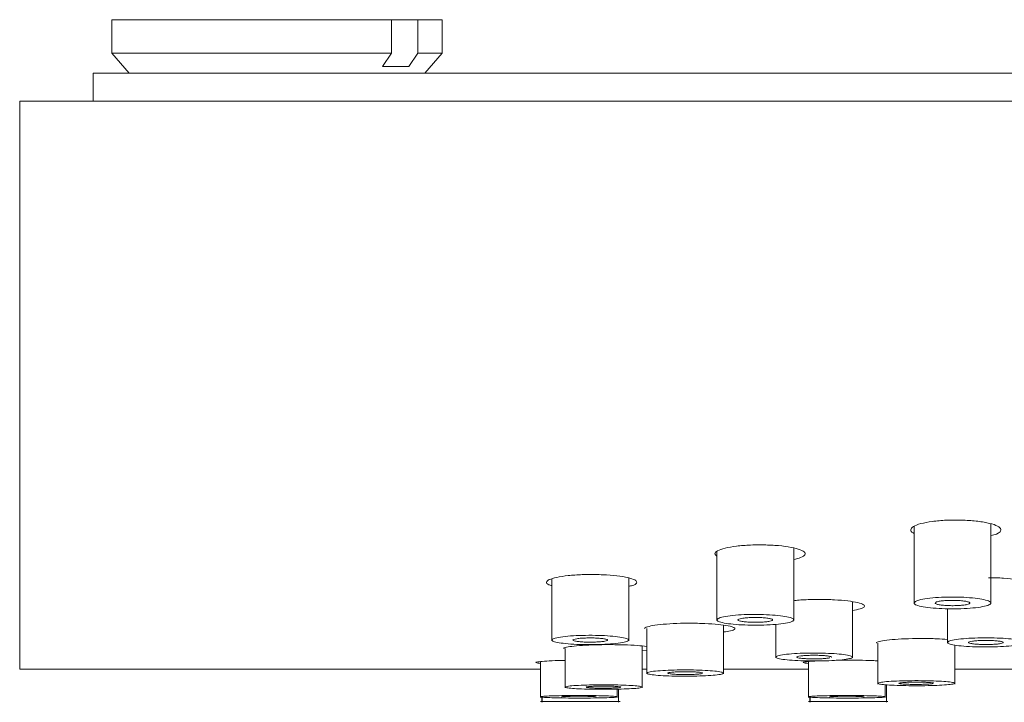
# Model space of a CAD drawing. Units: millimetres. Extents: x 0 to 297, y 0 to 210.
# Drawn here: x 227 to 235, y 49 to 55 of the extents above; entities that cross this region are included whole.
import ezdxf

# ---------------------------------------------------------------- set-up
doc = ezdxf.new("R2010")
doc.units = ezdxf.units.MM

msp = doc.modelspace()

# ---------------------------------------------------------------- linework, layer by layer
at = {"color": 7, "linetype": 'Continuous', "lineweight": 18}
for p, q in [((227.869, 54.5861), (227.869, 54.3321)), ((229.9963, 54.5861), (227.869, 54.5861)), ((229.9963, 54.5861), (229.9963, 54.3321)), ((230.1966, 54.5861), (229.9963, 54.5861)), ((230.1966, 54.3321), (230.1966, 54.5861)), ((230.3807, 54.5861), (230.1966, 54.5861)), ((230.3807, 54.3321), (230.3807, 54.5861)), ((227.869, 54.3321), (228.0015, 54.1797)), ((229.9963, 54.3321), (227.869, 54.3321)), ((229.9963, 54.3321), (229.9268, 54.2305)), ((230.1271, 54.2305), (230.1966, 54.3321)), ((230.3807, 54.3321), (230.1966, 54.3321)), ((230.2483, 54.1797), (230.3807, 54.3321)), ((230.1271, 54.2305), (229.9268, 54.2305)), ((227.7279, 54.1797), (227.7279, 53.9666)), ((227.7279, 54.1797), (228.6829, 54.1797)), ((228.6829, 54.1797), (246.5848, 54.1797)), ((227.1691, 52.027), (227.1691, 53.9666)), ((227.1691, 53.9666), (248.0987, 53.9666)), ((227.1691, 49.6486), (227.1691, 52.027)), ((234.5523, 50.1466), (234.5523, 50.7536)), ((233.9681, 50.7351), (233.9681, 50.1464)), ((232.4695, 50.5425), (232.4695, 50.0182)), ((233.0537, 50.0184), (233.0537, 50.5694)), ((231.2148, 50.3356), (231.2148, 49.8649)), ((231.7989, 49.8651), (231.7989, 50.3426)), ((233.5007, 49.7354), (233.5007, 50.1617)), ((234.2221, 50.1085), (234.2221, 49.8465)), ((231.9361, 49.9571), (231.9361, 49.6134)), ((232.5203, 49.6135), (232.5203, 49.9836)), ((232.9166, 49.99), (232.9166, 49.7353)), ((231.3164, 49.8057), (231.3164, 49.5069)), ((231.9005, 49.507), (231.9005, 49.8253)), ((231.9361, 49.7913), (231.9005, 49.7874)), ((233.6938, 49.8473), (233.6938, 49.5362)), ((234.278, 49.5363), (234.278, 49.8324)), ((231.1281, 49.7072), (231.1281, 49.4331)), ((233.1652, 49.7075), (233.1652, 49.4331)), ((227.1691, 49.6486), (231.0975, 49.6486)), ((231.9005, 49.6486), (231.9361, 49.6486)), ((232.5203, 49.6486), (233.1295, 49.6486)), ((234.278, 49.6486), (235.1615, 49.6486)), ((231.9361, 49.6134), (231.9361, 49.6129)), ((232.5203, 49.6127), (232.5203, 49.6135)), ((231.7122, 49.4331), (231.7122, 49.4971)), ((231.7216, 49.3972), (231.7216, 49.4974)), ((231.9005, 49.5065), (231.9005, 49.507)), ((233.7493, 49.4331), (233.7493, 49.5309)), ((233.7586, 49.3972), (233.7586, 49.5302)), ((234.278, 49.5357), (234.278, 49.5363)), ((231.1281, 49.433), (231.1281, 49.4328)), ((231.1398, 49.4381), (231.1398, 49.4027)), ((231.1406, 49.4382), (231.1406, 49.3972)), ((233.1652, 49.433), (233.1652, 49.4328)), ((233.1769, 49.4381), (233.1769, 49.4027)), ((233.1776, 49.4382), (233.1776, 49.3972)), ((231.1282, 49.4027), (231.3104, 49.4027)), ((231.1398, 49.4027), (231.1398, 49.3972)), ((231.1459, 49.4027), (231.1409, 49.4027)), ((231.2993, 49.4027), (231.3096, 49.4027)), ((231.5527, 49.4027), (231.7332, 49.4027)), ((231.561, 49.4027), (231.5618, 49.4027)), ((233.1653, 49.4027), (233.3475, 49.4027)), ((233.1769, 49.4027), (233.1769, 49.3972)), ((233.183, 49.4027), (233.1779, 49.4027)), ((233.3364, 49.4027), (233.3467, 49.4027)), ((233.588, 49.4027), (233.5989, 49.4027)), ((233.5898, 49.4027), (233.7703, 49.4027)), ((233.5981, 49.4027), (233.5989, 49.4027))]:
    msp.add_line(p, q, dxfattribs=at)
at = {"color": 7, "linetype": 'Continuous', "lineweight": 18, "flags": 128}
for points in [[(231.7205, 49.4027), (231.7209, 49.4027), (231.6954, 49.4029), (231.6414, 49.4032), (231.5617, 49.4034), (231.4646, 49.4036), (231.367, 49.4036), (231.2819, 49.4034), (231.206, 49.4031), (231.1566, 49.4028), (231.1387, 49.4027), (231.1441, 49.4027), (231.1441, 49.4027)], [(233.7576, 49.4027), (233.758, 49.4027), (233.7325, 49.4029), (233.6785, 49.4032), (233.5988, 49.4034), (233.5017, 49.4036), (233.4041, 49.4036), (233.3189, 49.4034), (233.2431, 49.4031), (233.1936, 49.4028), (233.1757, 49.4027), (233.1812, 49.4027), (233.1812, 49.4027)]]:
    msp.add_lwpolyline(points, dxfattribs=at)
at = {"color": 7, "linetype": 'Continuous', "lineweight": 18}
for points, knots in [([(233.9681, 50.6822), (233.9658, 50.6831), (233.9446, 50.691), (233.9389, 50.7093), (233.957, 50.7338), (234.0158, 50.7562), (234.104, 50.773), (234.1996, 50.7817), (234.2621, 50.7826), (234.2861, 50.7829)], [0, 0, 0, 0, 0.021531, 0.19545, 0.369364, 0.543278, 0.717196, 0.891116, 1, 1, 1, 1]), ([(234.2861, 50.7829), (234.3247, 50.7821), (234.4018, 50.7804), (234.5045, 50.7674), (234.5824, 50.7483), (234.6273, 50.7247), (234.6324, 50.6997), (234.6069, 50.6783), (234.5675, 50.668), (234.5523, 50.6641)], [0, 0, 0, 0, 0.150881, 0.301761, 0.452644, 0.603529, 0.754411, 0.90529, 1, 1, 1, 1]), ([(232.4695, 50.5086), (232.4626, 50.5146), (232.4472, 50.5278), (232.4699, 50.5492), (232.527, 50.5695), (232.6157, 50.5849), (232.7111, 50.5929), (232.7736, 50.5936), (232.7977, 50.594)], [0, 0, 0, 0, 0.14949, 0.333339, 0.517188, 0.701041, 0.884897, 1, 1, 1, 1]), ([(232.7977, 50.594), (232.8363, 50.5932), (232.9134, 50.5917), (233.016, 50.5797), (233.094, 50.5623), (233.1388, 50.5408), (233.1442, 50.518), (233.1163, 50.4975), (233.0727, 50.4873), (233.0537, 50.4829)], [0, 0, 0, 0, 0.14751, 0.29502, 0.442533, 0.590047, 0.737558, 0.885067, 1, 1, 1, 1]), ([(231.2148, 50.2844), (231.2068, 50.2866), (231.1792, 50.2943), (231.1694, 50.3104), (231.1887, 50.3299), (231.2471, 50.3477), (231.3354, 50.3611), (231.431, 50.3681), (231.4935, 50.3687), (231.5175, 50.369)], [0, 0, 0, 0, 0.066732, 0.232616, 0.398496, 0.564376, 0.73026, 0.896146, 1, 1, 1, 1]), ([(231.5175, 50.369), (231.5561, 50.3683), (231.6332, 50.367), (231.7359, 50.3566), (231.8138, 50.3414), (231.8588, 50.3226), (231.8634, 50.3029), (231.8417, 50.2873), (231.8084, 50.2803), (231.7989, 50.2782)], [0, 0, 0, 0, 0.156235, 0.31247, 0.468708, 0.624948, 0.781184, 0.937418, 1, 1, 1, 1]), ([(234.5351, 50.3443), (234.5736, 50.3436), (234.6507, 50.3423), (234.7534, 50.3321), (234.8313, 50.3172), (234.8763, 50.2987), (234.8812, 50.2793), (234.857, 50.2631), (234.8196, 50.2555), (234.8063, 50.2528)], [0, 0, 0, 0, 0.1526242, 0.3052482, 0.4578749, 0.6105034, 0.763129, 0.9157515, 1, 1, 1, 1]), ([(233.0537, 50.1693), (233.0594, 50.1701), (233.0935, 50.1748), (233.164, 50.1783), (233.226, 50.179), (233.2498, 50.1792)], [0, 0, 0, 0, 0.110306, 0.657455, 1, 1, 1, 1]), ([(233.2498, 50.1792), (233.2884, 50.1786), (233.3655, 50.1775), (233.4681, 50.1686), (233.5461, 50.1555), (233.5909, 50.1395), (233.5964, 50.1226), (233.5673, 50.1071), (233.5217, 50.0993), (233.5007, 50.0957)], [0, 0, 0, 0, 0.145881, 0.291761, 0.437645, 0.583529, 0.729411, 0.875291, 1, 1, 1, 1]), ([(233.9681, 50.1518), (233.9695, 50.1487), (233.9729, 50.1406), (234.0058, 50.1284), (234.0695, 50.1171), (234.1552, 50.1098), (234.2521, 50.1068), (234.3502, 50.1089), (234.4397, 50.1158), (234.51, 50.1269), (234.5492, 50.1411), (234.5566, 50.1565), (234.5297, 50.1714), (234.4727, 50.1841), (234.3935, 50.1932), (234.2991, 50.1979), (234.2, 50.1972), (234.1062, 50.1914), (234.0301, 50.1811), (233.9783, 50.1672), (233.9715, 50.157), (233.9681, 50.1518)], [0, 0, 0, 0, 0.034005, 0.086942, 0.140275, 0.193827, 0.244814, 0.2988, 0.351708, 0.406812, 0.462811, 0.516389, 0.570955, 0.62453, 0.676877, 0.728709, 0.782845, 0.83506, 0.889947, 0.94497, 1, 1, 1, 1]), ([(234.1282, 50.1518), (234.1288, 50.1504), (234.1303, 50.1468), (234.1449, 50.1413), (234.1736, 50.1361), (234.2122, 50.1327), (234.256, 50.1313), (234.3004, 50.1323), (234.3412, 50.1354), (234.3725, 50.1405), (234.3909, 50.1469), (234.3943, 50.1539), (234.382, 50.1606), (234.3568, 50.1663), (234.3208, 50.1703), (234.2781, 50.1724), (234.2335, 50.1722), (234.191, 50.1696), (234.1563, 50.165), (234.1329, 50.1588), (234.1297, 50.1542), (234.1282, 50.1518)], [0, 0, 0, 0, 0.03344, 0.085951, 0.140175, 0.19264, 0.244207, 0.298666, 0.351028, 0.406747, 0.460878, 0.516577, 0.570239, 0.623427, 0.677208, 0.727885, 0.782277, 0.834737, 0.889666, 0.944816, 1, 1, 1, 1]), ([(232.4695, 50.0237), (232.4709, 50.0208), (232.4743, 50.0135), (232.5072, 50.0024), (232.5709, 49.992), (232.6566, 49.9854), (232.7535, 49.9828), (232.8516, 49.9846), (232.9411, 49.9909), (233.0114, 50.001), (233.0506, 50.0139), (233.058, 50.028), (233.0311, 50.0415), (232.9741, 50.0531), (232.8949, 50.0614), (232.8005, 50.0657), (232.7014, 50.065), (232.6076, 50.0598), (232.5315, 50.0504), (232.4797, 50.0377), (232.4729, 50.0284), (232.4695, 50.0237)], [0, 0, 0, 0, 0.034005, 0.086942, 0.140275, 0.193827, 0.244814, 0.2988, 0.351708, 0.406812, 0.462811, 0.516389, 0.570955, 0.62453, 0.676877, 0.728709, 0.782845, 0.83506, 0.889947, 0.94497, 1, 1, 1, 1]), ([(232.6296, 50.0237), (232.6302, 50.0224), (232.6317, 50.0191), (232.6463, 50.0141), (232.675, 50.0093), (232.7136, 50.0063), (232.7574, 50.005), (232.8018, 50.0059), (232.8426, 50.0087), (232.8739, 50.0133), (232.8923, 50.0192), (232.8957, 50.0255), (232.8834, 50.0316), (232.8582, 50.0369), (232.8222, 50.0405), (232.7795, 50.0425), (232.7349, 50.0422), (232.6924, 50.0399), (232.6577, 50.0357), (232.6343, 50.03), (232.6311, 50.0258), (232.6296, 50.0237)], [0, 0, 0, 0, 0.03344, 0.085951, 0.140175, 0.19264, 0.244207, 0.298666, 0.351028, 0.406747, 0.460878, 0.516577, 0.570239, 0.623427, 0.677208, 0.727885, 0.782277, 0.834737, 0.889666, 0.944816, 1, 1, 1, 1]), ([(231.922, 49.9575), (231.9218, 49.9576), (231.9154, 49.9621), (231.9386, 49.9714), (231.993, 49.9836), (232.0824, 49.993), (232.1777, 49.9978), (232.2402, 49.9983), (232.2643, 49.9985)], [0, 0, 0, 0, 0.006772, 0.221471, 0.43617, 0.650875, 0.865582, 1, 1, 1, 1]), ([(232.2643, 49.9985), (232.3029, 49.998), (232.38, 49.9971), (232.4826, 49.9898), (232.5606, 49.9793), (232.6054, 49.9663), (232.6108, 49.9528), (232.5829, 49.9406), (232.5393, 49.9347), (232.5203, 49.9321)], [0, 0, 0, 0, 0.14751, 0.29502, 0.442533, 0.590047, 0.737558, 0.885067, 1, 1, 1, 1]), ([(231.2148, 49.8704), (231.2161, 49.8679), (231.2195, 49.8615), (231.2524, 49.8519), (231.3161, 49.843), (231.4018, 49.8373), (231.4987, 49.8349), (231.5968, 49.8365), (231.6864, 49.842), (231.7566, 49.8507), (231.7959, 49.8619), (231.8032, 49.8741), (231.7763, 49.8859), (231.7194, 49.896), (231.6401, 49.9032), (231.5457, 49.9069), (231.4467, 49.9064), (231.3528, 49.9018), (231.2767, 49.8936), (231.2249, 49.8826), (231.2182, 49.8744), (231.2148, 49.8704)], [0, 0, 0, 0, 0.034005, 0.086942, 0.140275, 0.193827, 0.244814, 0.2988, 0.351708, 0.406812, 0.462811, 0.516389, 0.570955, 0.62453, 0.676877, 0.728709, 0.782845, 0.83506, 0.889947, 0.94497, 1, 1, 1, 1]), ([(231.3748, 49.8704), (231.3754, 49.8693), (231.3769, 49.8664), (231.3916, 49.862), (231.4202, 49.8579), (231.4589, 49.8553), (231.5026, 49.8542), (231.5471, 49.8549), (231.5879, 49.8574), (231.6192, 49.8614), (231.6376, 49.8665), (231.6409, 49.872), (231.6287, 49.8773), (231.6035, 49.8818), (231.5674, 49.885), (231.5248, 49.8867), (231.4801, 49.8865), (231.4376, 49.8845), (231.4029, 49.8808), (231.3795, 49.8759), (231.3764, 49.8722), (231.3748, 49.8704)], [0, 0, 0, 0, 0.03344, 0.085951, 0.140175, 0.19264, 0.244207, 0.298666, 0.351028, 0.406747, 0.460878, 0.516577, 0.570239, 0.623427, 0.677208, 0.727885, 0.782277, 0.834737, 0.889666, 0.944816, 1, 1, 1, 1]), ([(233.6848, 49.8488), (233.6846, 49.8489), (233.6781, 49.8526), (233.7014, 49.8601), (233.7558, 49.87), (233.8452, 49.8776), (233.9405, 49.8816), (234.003, 49.882), (234.0271, 49.8822)], [0, 0, 0, 0, 0.006772, 0.221471, 0.43617, 0.650875, 0.865582, 1, 1, 1, 1]), ([(234.0271, 49.8822), (234.0661, 49.8818), (234.1367, 49.8813), (234.1957, 49.8774), (234.2221, 49.8757)], [0, 0, 0, 0, 0.55244, 1, 1, 1, 1]), ([(234.2221, 49.8521), (234.2235, 49.8496), (234.2269, 49.8434), (234.2598, 49.8339), (234.3235, 49.8252), (234.4092, 49.8196), (234.5061, 49.8173), (234.6042, 49.8189), (234.6937, 49.8242), (234.764, 49.8328), (234.8032, 49.8438), (234.8106, 49.8557), (234.7837, 49.8673), (234.7267, 49.8771), (234.6475, 49.8842), (234.5531, 49.8879), (234.454, 49.8874), (234.3602, 49.8829), (234.2841, 49.8748), (234.2323, 49.864), (234.2255, 49.856), (234.2221, 49.8521)], [0, 0, 0, 0, 0.034005, 0.086942, 0.140275, 0.193827, 0.244814, 0.2988, 0.351708, 0.406812, 0.462811, 0.516389, 0.570955, 0.62453, 0.676877, 0.728709, 0.782845, 0.83506, 0.889947, 0.94497, 1, 1, 1, 1]), ([(234.3822, 49.8521), (234.3828, 49.851), (234.3843, 49.8482), (234.3989, 49.8439), (234.4276, 49.8399), (234.4662, 49.8373), (234.51, 49.8362), (234.5544, 49.8369), (234.5952, 49.8393), (234.6265, 49.8432), (234.6449, 49.8482), (234.6483, 49.8536), (234.636, 49.8588), (234.6108, 49.8633), (234.5748, 49.8664), (234.5321, 49.8681), (234.4875, 49.8679), (234.445, 49.8659), (234.4103, 49.8623), (234.3869, 49.8575), (234.3837, 49.8539), (234.3822, 49.8521)], [0, 0, 0, 0, 0.03344, 0.085951, 0.140175, 0.19264, 0.244207, 0.298666, 0.351028, 0.406747, 0.460878, 0.516577, 0.570239, 0.623427, 0.677208, 0.727885, 0.782277, 0.834737, 0.889666, 0.944816, 1, 1, 1, 1]), ([(231.3073, 49.8059), (231.3071, 49.806), (231.3007, 49.8092), (231.3239, 49.8159), (231.3783, 49.8247), (231.4677, 49.8316), (231.563, 49.8351), (231.6256, 49.8355), (231.6496, 49.8356)], [0, 0, 0, 0, 0.0067718, 0.2214711, 0.4361704, 0.650875, 0.8655818, 1, 1, 1, 1]), ([(231.6496, 49.8356), (231.688, 49.8353), (231.7649, 49.8346), (231.8677, 49.8295), (231.9138, 49.8243), (231.9361, 49.8218)], [0, 0, 0, 0, 0.339593, 0.679185, 1, 1, 1, 1]), ([(231.1281, 49.6934), (231.1181, 49.6944), (231.0915, 49.6968), (231.0902, 49.7017), (231.1217, 49.7073), (231.1911, 49.7121), (231.2608, 49.7152), (231.3073, 49.7158), (231.3164, 49.7159)], [0, 0, 0, 0, 0.124246, 0.330615, 0.536978, 0.743345, 0.949716, 1, 1, 1, 1]), ([(232.9166, 49.7408), (232.9179, 49.7387), (232.9213, 49.7333), (232.9542, 49.7251), (233.0179, 49.7175), (233.1036, 49.7127), (233.2005, 49.7108), (233.2986, 49.7121), (233.3882, 49.7167), (233.4584, 49.7241), (233.4977, 49.7336), (233.505, 49.744), (233.4781, 49.754), (233.4212, 49.7626), (233.3419, 49.7688), (233.2475, 49.772), (233.1485, 49.7715), (233.0546, 49.7676), (232.9785, 49.7606), (232.9267, 49.7512), (232.92, 49.7443), (232.9166, 49.7408)], [0, 0, 0, 0, 0.034005, 0.086942, 0.140275, 0.193827, 0.244814, 0.2988, 0.351708, 0.406812, 0.462811, 0.516389, 0.570955, 0.62453, 0.676877, 0.728709, 0.782845, 0.83506, 0.889947, 0.94497, 1, 1, 1, 1]), ([(233.3391, 49.7408), (233.3396, 49.7413), (233.3416, 49.7432), (233.3298, 49.7467), (233.3055, 49.7506), (233.2692, 49.7533), (233.2266, 49.7547), (233.1819, 49.7546), (233.1394, 49.7528), (233.1047, 49.7497), (233.0813, 49.7455), (233.0782, 49.7424), (233.0766, 49.7408)], [0, 0, 0, 0, 0.032959, 0.140306, 0.246703, 0.354286, 0.455661, 0.564467, 0.669408, 0.779288, 0.889611, 1, 1, 1, 1]), ([(233.0766, 49.7408), (233.0772, 49.7399), (233.0787, 49.7374), (233.0934, 49.7337), (233.122, 49.7302), (233.1607, 49.728), (233.2044, 49.727), (233.249, 49.7277), (233.2892, 49.7298), (233.3171, 49.7325), (233.3252, 49.7347), (233.3279, 49.7354)], [0, 0, 0, 0, 0.0770846, 0.1981282, 0.3231224, 0.4440634, 0.5629324, 0.6884669, 0.8091693, 0.9376106, 1, 1, 1, 1]), ([(233.1652, 49.6929), (233.1531, 49.694), (233.1241, 49.6966), (233.1225, 49.7017), (233.1499, 49.707), (233.1942, 49.7098), (233.214, 49.711)], [0, 0, 0, 0, 0.203855, 0.487731, 0.771602, 1, 1, 1, 1]), ([(233.3756, 49.7163), (233.3943, 49.7167), (233.4497, 49.7177), (233.5481, 49.717), (233.6404, 49.7152), (233.6808, 49.7131), (233.6938, 49.7124)], [0, 0, 0, 0, 0.170919, 0.505527, 0.840132, 1, 1, 1, 1]), ([(231.1281, 49.6488), (231.1275, 49.6488), (231.1048, 49.6487), (231.0919, 49.6486), (231.0965, 49.6486), (231.0975, 49.6486)], [0, 0, 0, 0, 0.0188529, 0.7657391, 1, 1, 1, 1]), ([(231.9361, 49.6189), (231.9375, 49.6172), (231.9409, 49.6129), (231.9738, 49.6064), (232.0375, 49.6004), (232.1232, 49.5966), (232.2201, 49.595), (232.3182, 49.5961), (232.4077, 49.5998), (232.478, 49.6056), (232.5172, 49.6132), (232.5246, 49.6215), (232.4977, 49.6295), (232.4407, 49.6365), (232.3615, 49.6415), (232.2671, 49.6441), (232.168, 49.6437), (232.0742, 49.6405), (231.9981, 49.6348), (231.9463, 49.6273), (231.9395, 49.6217), (231.9361, 49.6189)], [0, 0, 0, 0, 0.034005, 0.086942, 0.140275, 0.193827, 0.244814, 0.2988, 0.351708, 0.406812, 0.462811, 0.516389, 0.570955, 0.62453, 0.676877, 0.728709, 0.782845, 0.83506, 0.889947, 0.94497, 1, 1, 1, 1]), ([(232.0962, 49.6189), (232.0968, 49.6182), (232.0983, 49.6162), (232.1129, 49.6133), (232.1416, 49.6105), (232.1802, 49.6087), (232.224, 49.6079), (232.2684, 49.6085), (232.3092, 49.6101), (232.3405, 49.6128), (232.3589, 49.6163), (232.3623, 49.62), (232.35, 49.6237), (232.3248, 49.6268), (232.2888, 49.6289), (232.2461, 49.6301), (232.2015, 49.63), (232.159, 49.6286), (232.1243, 49.6261), (232.1009, 49.6227), (232.0977, 49.6202), (232.0962, 49.6189)], [0, 0, 0, 0, 0.03344, 0.085951, 0.140175, 0.19264, 0.244207, 0.298666, 0.351028, 0.406747, 0.460878, 0.516577, 0.570239, 0.623427, 0.677208, 0.727885, 0.782277, 0.834737, 0.889666, 0.944816, 1, 1, 1, 1]), ([(233.1652, 49.6489), (233.1629, 49.6489), (233.138, 49.6487), (233.1253, 49.6486), (233.1207, 49.6486), (233.1385, 49.6487), (233.1407, 49.6487)], [0, 0, 0, 0, 0.045611, 0.492288, 0.938955, 1, 1, 1, 1]), ([(233.6938, 49.5418), (233.6952, 49.5404), (233.6985, 49.5369), (233.7314, 49.5317), (233.7951, 49.527), (233.8808, 49.5239), (233.9777, 49.5227), (234.0759, 49.5236), (234.1654, 49.5264), (234.2356, 49.5311), (234.2749, 49.5371), (234.2823, 49.5438), (234.2553, 49.5503), (234.1984, 49.5559), (234.1192, 49.5599), (234.0248, 49.562), (233.9257, 49.5617), (233.8318, 49.5591), (233.7557, 49.5546), (233.704, 49.5484), (233.6972, 49.544), (233.6938, 49.5418)], [0, 0, 0, 0, 0.034005, 0.086942, 0.140275, 0.193827, 0.244814, 0.2988, 0.351708, 0.406812, 0.462811, 0.516389, 0.570955, 0.62453, 0.676877, 0.728709, 0.782845, 0.83506, 0.889947, 0.94497, 1, 1, 1, 1]), ([(231.3164, 49.5125), (231.3177, 49.5113), (231.3211, 49.5082), (231.354, 49.5036), (231.4177, 49.4994), (231.5034, 49.4967), (231.6003, 49.4957), (231.6984, 49.4964), (231.788, 49.4989), (231.8582, 49.503), (231.8975, 49.5084), (231.9048, 49.5143), (231.8779, 49.5201), (231.821, 49.5251), (231.7417, 49.5287), (231.6473, 49.5306), (231.5483, 49.5303), (231.4544, 49.528), (231.3783, 49.5239), (231.3265, 49.5184), (231.3198, 49.5145), (231.3164, 49.5125)], [0, 0, 0, 0, 0.034005, 0.086942, 0.140275, 0.193827, 0.244814, 0.2988, 0.351708, 0.406812, 0.462811, 0.516389, 0.570955, 0.62453, 0.676877, 0.728709, 0.782845, 0.83506, 0.889947, 0.94497, 1, 1, 1, 1]), ([(231.7389, 49.5125), (231.7394, 49.5128), (231.7414, 49.5139), (231.7296, 49.5159), (231.7053, 49.5181), (231.669, 49.5197), (231.6264, 49.5205), (231.5817, 49.5204), (231.5392, 49.5194), (231.5045, 49.5176), (231.4811, 49.5152), (231.478, 49.5134), (231.4764, 49.5125)], [0, 0, 0, 0, 0.032959, 0.140306, 0.246703, 0.354286, 0.455661, 0.564467, 0.669408, 0.779288, 0.889611, 1, 1, 1, 1]), ([(231.4764, 49.5125), (231.477, 49.512), (231.4785, 49.5106), (231.4932, 49.5085), (231.5218, 49.5065), (231.5605, 49.5052), (231.6042, 49.5047), (231.6487, 49.5051), (231.6893, 49.5062), (231.7215, 49.5081), (231.7316, 49.5098), (231.7366, 49.5106)], [0, 0, 0, 0, 0.072558, 0.186493, 0.304147, 0.417986, 0.529874, 0.648036, 0.76165, 0.882549, 1, 1, 1, 1]), ([(234.1163, 49.5418), (234.1168, 49.5421), (234.1189, 49.5433), (234.107, 49.5455), (234.0827, 49.548), (234.0464, 49.5498), (234.0038, 49.5507), (233.9591, 49.5506), (233.9166, 49.5495), (233.882, 49.5475), (233.8586, 49.5448), (233.8554, 49.5428), (233.8539, 49.5418)], [0, 0, 0, 0, 0.032959, 0.140306, 0.246703, 0.354286, 0.455661, 0.564467, 0.669408, 0.779288, 0.889611, 1, 1, 1, 1]), ([(233.8539, 49.5418), (233.8544, 49.5411), (233.856, 49.5396), (233.8706, 49.5372), (233.8993, 49.535), (233.9379, 49.5336), (233.9817, 49.533), (234.0262, 49.5334), (234.0667, 49.5347), (234.0989, 49.5368), (234.109, 49.5387), (234.114, 49.5396)], [0, 0, 0, 0, 0.072558, 0.186493, 0.304147, 0.417986, 0.529874, 0.648036, 0.76165, 0.882549, 1, 1, 1, 1]), ([(231.1281, 49.4386), (231.1294, 49.4379), (231.1328, 49.4362), (231.1657, 49.4336), (231.2294, 49.4313), (231.3151, 49.4298), (231.412, 49.4293), (231.5101, 49.4297), (231.5997, 49.431), (231.6699, 49.4333), (231.7092, 49.4363), (231.7165, 49.4396), (231.6896, 49.443), (231.6326, 49.4459), (231.5534, 49.4481), (231.459, 49.4493), (231.36, 49.4491), (231.2661, 49.4477), (231.19, 49.4452), (231.1382, 49.442), (231.1315, 49.4397), (231.1281, 49.4386)], [0, 0, 0, 0, 0.034005, 0.086942, 0.140275, 0.193827, 0.244814, 0.2988, 0.351708, 0.406812, 0.462811, 0.516389, 0.570955, 0.62453, 0.676877, 0.728709, 0.782845, 0.83506, 0.889947, 0.94497, 1, 1, 1, 1]), ([(231.5506, 49.4386), (231.5511, 49.4388), (231.5531, 49.4394), (231.5413, 49.4405), (231.5169, 49.4418), (231.4806, 49.4428), (231.4381, 49.4432), (231.3934, 49.4432), (231.3509, 49.4426), (231.3162, 49.4415), (231.2928, 49.4401), (231.2897, 49.4391), (231.2881, 49.4386)], [0, 0, 0, 0, 0.032959, 0.140306, 0.246703, 0.354286, 0.455661, 0.564467, 0.669408, 0.779288, 0.889611, 1, 1, 1, 1]), ([(233.1652, 49.4386), (233.1665, 49.4379), (233.1699, 49.4362), (233.2028, 49.4336), (233.2665, 49.4313), (233.3522, 49.4298), (233.4491, 49.4293), (233.5472, 49.4297), (233.6367, 49.431), (233.707, 49.4333), (233.7462, 49.4363), (233.7536, 49.4396), (233.7267, 49.443), (233.6697, 49.4459), (233.5905, 49.4481), (233.4961, 49.4493), (233.397, 49.4491), (233.3032, 49.4477), (233.2271, 49.4452), (233.1753, 49.442), (233.1685, 49.4397), (233.1652, 49.4386)], [0, 0, 0, 0, 0.034005, 0.086942, 0.140275, 0.193827, 0.244814, 0.2988, 0.351708, 0.406812, 0.462811, 0.516389, 0.570955, 0.62453, 0.676877, 0.728709, 0.782845, 0.83506, 0.889947, 0.94497, 1, 1, 1, 1]), ([(233.5877, 49.4386), (233.5881, 49.4388), (233.5902, 49.4394), (233.5783, 49.4405), (233.554, 49.4418), (233.5177, 49.4428), (233.4752, 49.4432), (233.4305, 49.4432), (233.388, 49.4426), (233.3533, 49.4415), (233.3299, 49.4401), (233.3268, 49.4391), (233.3252, 49.4386)], [0, 0, 0, 0, 0.032959, 0.140306, 0.246703, 0.354286, 0.455661, 0.564467, 0.669408, 0.779288, 0.889611, 1, 1, 1, 1]), ([(231.3105, 49.4027), (231.3048, 49.4027), (231.2971, 49.4027), (231.2993, 49.4027), (231.2999, 49.4027)], [0, 0, 0, 0, 0.74245, 1, 1, 1, 1]), ([(231.5509, 49.4027), (231.5558, 49.4027), (231.5657, 49.4027), (231.5614, 49.4027), (231.5454, 49.4028), (231.5157, 49.4029), (231.4756, 49.4029), (231.4307, 49.4029), (231.3871, 49.4029), (231.3483, 49.4029), (231.3177, 49.4028), (231.3008, 49.4027), (231.3005, 49.4027), (231.3003, 49.4027)], [0, 0, 0, 0, 0.089107, 0.178612, 0.267997, 0.36564, 0.463295, 0.562323, 0.65333, 0.743724, 0.842988, 0.940585, 1, 1, 1, 1]), ([(233.3476, 49.4027), (233.3419, 49.4027), (233.3342, 49.4027), (233.3364, 49.4027), (233.337, 49.4027)], [0, 0, 0, 0, 0.74245, 1, 1, 1, 1]), ([(233.5986, 49.4027), (233.5984, 49.4027), (233.598, 49.4027), (233.582, 49.4028), (233.5529, 49.4029), (233.5127, 49.4029), (233.4678, 49.4029), (233.4242, 49.4029), (233.3854, 49.4029), (233.3547, 49.4028), (233.3379, 49.4027), (233.3375, 49.4027), (233.3374, 49.4027)], [0, 0, 0, 0, 0.066585, 0.168162, 0.279121, 0.390096, 0.50263, 0.606048, 0.708771, 0.821573, 0.932482, 1, 1, 1, 1])]:
    msp.add_open_spline(points, degree=3, knots=knots, dxfattribs=at)

doc.saveas('drawing.dxf')
